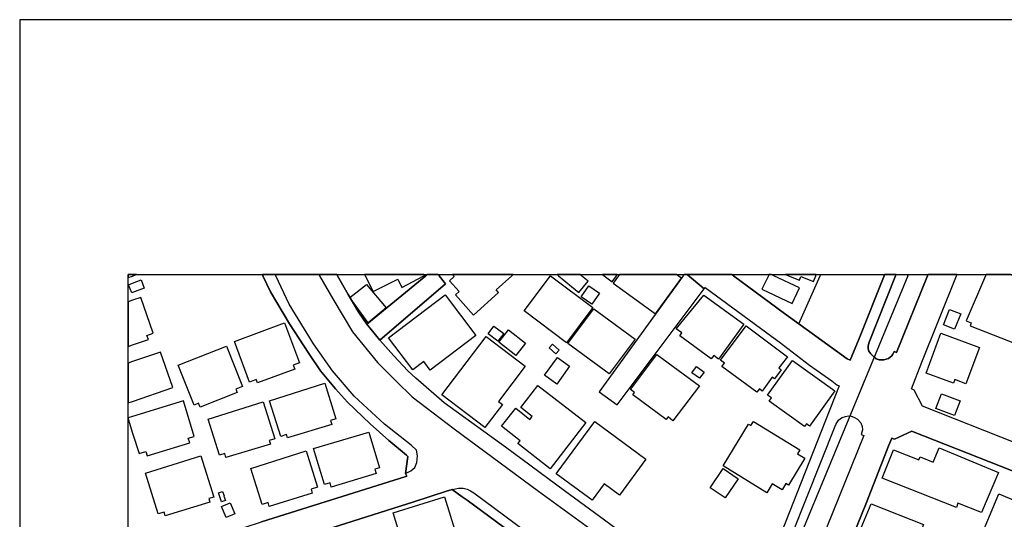
# Model space of a CAD drawing. Extents: x -10 to 410, y -24 to 273.
# Drawn here: x -10 to 80, y 227 to 273 of the extents above; entities that cross this region are included whole.
import ezdxf

# ---------------------------------------------------------------- set-up
doc = ezdxf.new("R2010")
doc.units = 0
for name, color, linetype in [('05_DM_LINE', 7, 'Continuous'), ('06_HOUSE_POLY', 160, 'Continuous'), ('07_HODO_POLY', 1, 'Continuous'), ('08_ROAD_LINE', 3, 'Continuous'), ('09_ROAD_POLY', 5, 'Continuous'), ('印刷レイアウト', 1, 'Continuous'), ('印刷用フレーム', 1, 'Continuous'), ('背景', 3, 'Continuous')]:
    doc.layers.add(name, color=color, linetype=linetype)

msp = doc.modelspace()

# ---------------------------------------------------------------- linework, layer by layer
at = {"layer": '05_DM_LINE', "color": 253}
for p, q in [((71.462649, 249.541013), (59.3571, 220.236342)), ((61.427431, 245.123195), (63.406982, 249.541013)), ((63.406982, 249.541013), (63.427481, 249.591828)), ((63.450391, 249.647122), (63.427481, 249.591828)), ((71.462649, 249.541013), (71.482114, 249.591828)), ((71.504852, 249.647122), (71.482114, 249.591828))]:
    msp.add_line(p, q, dxfattribs=at)
at = {"layer": '06_HOUSE_POLY', "color": 255}
for points in [[(0.125746, 249.544975), (0.429776, 249.647122), (-0.352778, 249.647122), (-0.352778, 249.38116), (0.065112, 249.521548)], [(22.210703, 248.107509), (24.48016, 249.232505), (24.861015, 248.463043), (26.890348, 249.544975), (27.020228, 249.615255), (26.883803, 249.647122), (21.434695, 249.647122), (21.486027, 249.544975)], [(29.680359, 249.462981), (29.250755, 249.087983), (30.145275, 248.088044), (29.810239, 247.787115), (31.475254, 245.927797), (33.770204, 247.990375), (33.545584, 248.240317), (35.005615, 249.544975), (35.119303, 249.647122), (29.518095, 249.647122), (29.611112, 249.544975)], [(40.020296, 243.377048), (36.130611, 246.302795), (38.560265, 249.537223), (42.450983, 246.615266), (40.020296, 243.377048)], [(41.16579, 248.00984), (42.015351, 249.037168), (41.40109, 249.544975), (41.27655, 249.647122), (39.16798, 249.647122), (39.290797, 249.544975)], [(44.22538, 248.998066), (44.630523, 249.544975), (44.706315, 249.647122), (43.347914, 249.647122), (43.486062, 249.544975)], [(44.340618, 248.876971), (48.23616, 246.029427), (50.620855, 249.330173), (50.325955, 249.544975), (50.186256, 249.647122), (44.905614, 249.647122), (44.830855, 249.544975)], [(58.035906, 248.298884), (60.810242, 246.982513), (61.495816, 248.431692), (59.140404, 249.544975), (58.925258, 249.647122), (58.674282, 249.647122), (58.625707, 249.544975)], [(61.495816, 249.14276), (61.625696, 249.466943), (62.790827, 249.009779), (63.000806, 249.544975), (63.040597, 249.647122), (60.207178, 249.647122), (60.470383, 249.544975)], [(76.840616, 245.396563), (77.310354, 245.197437), (77.200972, 244.919934), (84.26049, 242.170059), (86.455877, 247.263805), (81.155942, 249.544975), (80.91892, 249.647122), (78.674612, 249.647122), (78.630687, 249.544975)], [(0.065112, 247.998127), (-0.019809, 247.966949), (-0.309886, 248.716946), (0.065112, 248.865257), (0.835608, 249.158263), (1.120862, 248.408266), (0.065112, 247.998127)], [(21.750783, 245.197437), (20.085596, 247.529422), (21.605227, 248.748124), (23.415797, 246.599763), (21.750783, 245.197437)], [(42.370885, 246.927908), (41.390411, 247.603663), (42.095449, 248.627029), (43.075924, 247.955235), (42.370885, 246.927908)], [(27.465507, 240.849726), (26.875707, 241.634863), (25.865949, 240.869191), (23.625776, 243.814575), (28.855259, 247.783325), (31.685232, 244.052804), (27.465507, 240.849726)], [(54.030983, 241.873092), (53.585704, 242.193486), (53.365907, 241.888767), (50.455835, 243.998199), (50.655995, 244.279319), (50.140436, 244.654317), (52.670687, 247.763688), (56.361073, 245.091844), (54.030983, 241.873092)], [(1.520321, 243.677805), (1.380622, 244.045052), (1.970422, 244.24814), (0.830785, 247.548886), (0.065112, 247.28327), (-0.352778, 247.139092), (-0.352778, 243.034089), (0.065112, 243.177749)], [(43.950978, 240.498154), (40.140358, 243.306768), (42.53091, 246.502094), (46.36599, 243.709155), (43.950978, 240.498154)], [(75.770224, 244.615388), (74.745825, 245.029316), (75.315127, 246.443528), (76.34056, 246.033217), (75.770224, 244.615388)], [(11.555367, 239.669953), (11.445985, 239.982595), (10.830863, 239.752119), (9.440251, 243.494181), (14.050477, 245.20915), (15.420592, 241.513768), (14.861108, 241.306718), (15.00563, 240.923968), (11.555367, 239.669953)], [(33.705781, 243.517608), (32.810228, 244.193536), (33.345424, 244.896507), (34.240976, 244.224714), (33.705781, 243.517608)], [(57.560311, 238.806784), (54.350343, 241.181661), (54.58082, 241.490342), (54.200998, 241.771634), (56.571052, 244.93182), (60.37082, 242.084104), (59.590506, 241.045063), (59.815126, 240.877115), (59.196042, 240.052875), (58.98503, 240.209111), (58.045725, 238.923918), (57.790788, 239.115293), (57.560311, 238.806784)], [(35.355292, 242.181772), (33.800521, 243.41994), (34.696073, 244.552859), (36.255668, 243.318481), (35.355292, 242.181772)], [(76.825974, 239.583998), (75.800541, 239.982595), (75.675484, 239.634813), (73.145234, 240.564472), (74.495884, 244.244179), (78.065175, 242.923846), (76.825974, 239.583998)], [(32.515328, 235.556681), (28.545717, 238.580097), (32.635562, 243.959097), (36.236031, 241.224725), (33.760558, 237.962908), (34.130561, 237.681788), (32.515328, 235.556681)], [(39.06032, 242.338007), (38.430385, 242.89663), (38.73028, 243.232526), (39.361077, 242.673904), (39.06032, 242.338007)], [(3.760494, 239.232598), (2.635498, 242.513707), (0.065112, 241.634863), (-0.352778, 241.490858), (-0.352778, 237.818731), (0.065112, 237.962908)], [(6.285921, 237.439598), (6.145189, 237.798922), (5.720409, 237.627011), (4.270196, 241.298966), (8.715575, 243.052865), (10.180429, 239.334056), (9.555489, 239.084115), (9.696049, 238.787147), (6.285921, 237.439598)], [(49.835718, 236.177832), (49.385444, 236.529404), (49.205782, 236.283252), (46.150155, 238.584059), (46.29571, 238.779396), (45.915716, 239.068439), (48.361045, 242.28323), (52.290693, 239.388833), (49.835718, 236.177832)], [(39.1306, 239.568495), (38.010428, 240.373097), (39.1902, 242.013824), (40.305378, 241.209049), (39.1306, 239.568495)], [(61.960731, 235.662101), (58.69013, 237.99822), (58.905965, 238.295015), (58.555427, 238.544957), (60.840559, 241.740283), (64.745919, 238.947344), (62.415828, 235.693452), (62.130575, 235.89654), (61.960731, 235.662101)], [(52.281047, 240.099729), (51.575836, 240.607536), (51.99097, 241.189585), (52.696008, 240.673854), (52.281047, 240.099729)], [(14.32109, 234.599634), (14.230139, 234.904352), (13.710619, 234.732442), (12.670717, 238.03336), (17.760501, 239.634813), (18.785933, 236.373169), (18.285878, 236.216934), (18.420581, 235.822298), (14.32109, 234.599634)], [(38.525125, 231.748128), (35.555452, 234.080113), (35.760436, 234.334017), (34.045639, 235.673987), (35.350297, 237.334006), (36.650132, 236.306679), (36.87079, 236.587971), (35.810217, 237.404458), (37.375669, 239.431725), (41.815191, 236.017635), (38.525125, 231.748128)], [(75.770224, 236.669964), (74.055428, 237.322293), (74.570987, 238.673976), (76.285955, 238.017685), (75.770224, 236.669964)], [(0.675583, 233.158206), (1.270207, 233.357505), (1.395264, 232.939615), (5.330769, 234.158317), (5.185213, 234.568456), (5.720409, 234.744156), (4.760433, 238.009934), (0.065112, 236.587971), (-0.352778, 236.457229), (-0.352778, 236.349742), (0.065112, 235.048874)], [(8.660798, 232.798882), (8.545559, 233.177843), (8.055322, 233.017646), (7.01542, 236.330105), (12.100381, 237.920017), (13.165777, 234.517641), (12.630581, 234.353654), (12.755638, 234.009833), (8.660798, 232.798882)], [(42.39035, 228.869234), (39.090637, 231.295098), (42.630645, 236.107552), (47.350254, 232.638685), (44.910954, 229.322437), (43.490885, 230.365267), (42.39035, 228.869234)], [(58.480151, 229.552913), (54.460758, 232.033382), (56.795672, 235.869151), (57.015297, 235.732553), (57.250769, 236.123055), (61.525099, 233.494275), (61.305474, 233.134779), (61.975373, 232.732564), (60.480202, 230.240382), (60.225264, 230.388694), (59.880583, 229.814568), (58.965565, 230.369229), (58.480151, 229.552913)], [(18.365976, 230.06451), (18.245915, 230.44726), (17.735179, 230.294987), (16.735068, 233.61916), (21.821063, 235.142581), (22.805326, 231.85751), (22.385541, 231.732453), (22.510426, 231.330238), (18.365976, 230.06451)], [(12.650218, 228.279434), (12.535841, 228.642719), (11.990999, 228.474771), (10.945068, 231.794982), (16.055351, 233.396606), (17.105244, 230.052797), (16.500802, 229.865384), (16.610011, 229.517601), (12.650218, 228.279434)], [(78.265335, 227.732525), (76.065125, 228.580191), (75.955743, 228.181765), (69.116022, 230.884787), (70.150068, 233.509778), (72.49101, 232.584081), (72.595397, 232.865373), (73.815133, 232.353604), (74.366003, 233.677726), (79.805465, 231.427734), (78.265335, 227.732525)], [(3.060278, 227.427806), (2.960715, 227.763703), (2.410878, 227.588003), (1.235067, 231.33799), (6.350345, 232.939615), (7.540797, 229.146564), (7.070025, 229.002043), (7.170622, 228.689572), (3.060278, 227.427806)], [(54.635425, 229.068533), (53.250669, 230.001982), (54.445083, 231.767593), (55.825878, 230.834144), (54.635425, 229.068533)], [(8.250659, 228.697324), (7.960754, 229.529315), (8.345399, 229.670047), (8.490955, 229.248195), (8.465633, 229.240271), (8.610155, 228.822381), (8.250659, 228.697324)], [(8.690253, 227.267609), (8.260478, 228.283223), (9.060257, 228.619293), (9.490894, 227.603678), (8.690253, 227.267609)], [(25.605155, 222.709059), (24.060202, 227.705136), (28.800481, 229.169991), (30.120814, 224.904446), (29.605256, 224.744249), (29.835733, 224.017678), (25.605155, 222.709059)], [(82.265435, 222.877007), (78.205735, 224.537199), (78.320112, 224.822281), (77.980253, 224.966802), (79.855246, 229.431646), (84.245848, 227.588003), (82.265435, 222.877007)], [(71.630598, 223.248044), (70.790683, 223.599788), (70.654947, 223.252006), (67.005557, 224.740287), (67.130614, 225.045006), (66.710657, 225.205203), (68.080771, 228.521624), (72.910795, 226.619242), (71.630598, 223.248044)]]:
    msp.add_lwpolyline(points, close=True, dxfattribs=at)
at = {"layer": '07_HODO_POLY', "color": 253}
msp.add_lwpolyline([(12.047671, 249.568401), (12.062313, 249.541013), (12.767352, 248.072369), (14.502646, 245.126984), (16.287895, 242.392612), (17.382574, 240.791159), (18.742008, 239.123044), (19.862009, 237.892628), (21.952837, 235.900502), (23.652131, 234.361405), (25.27701, 233.001971), (25.422565, 232.880876), (25.212587, 231.330238), (25.687321, 231.576218), (26.067143, 231.873185), (26.241981, 232.322426), (26.312261, 232.935653), (26.212698, 233.462925), (25.717466, 233.943515), (23.257495, 235.880865), (20.477303, 238.455212), (18.47243, 240.791159), (16.73214, 243.283341), (14.482148, 246.931698), (13.257589, 249.541013), (13.232095, 249.591828), (13.206774, 249.647122), (12.014771, 249.647122), (12.037853, 249.591828)], close=True, dxfattribs=at)
for points in [[(47.807418, 223.877119), (39.857171, 229.720862), (34.402035, 233.740255), (28.767236, 237.845775), (26.147241, 240.115232), (25.417742, 240.794949), (24.116874, 242.166097), (22.842533, 243.611487), (21.642262, 245.095806), (20.902083, 246.169987), (19.912824, 247.810541), (18.937173, 249.541013), (18.907029, 249.591828), (18.87585, 249.647122), (17.22565, 249.647122), (17.257517, 249.591828), (17.287834, 249.541013), (18.502747, 247.42004), (20.321929, 244.392662), (22.61688, 241.55287), (24.366988, 239.802762), (25.807383, 238.388722), (29.677431, 235.44351), (37.457834, 229.68555), (45.906931, 223.552763)], [(38.292753, 223.40049), (30.882525, 228.853559), (30.432423, 229.166029), (29.482094, 229.845747), (29.812306, 229.919988), (30.087569, 229.978555), (30.497708, 229.966842), (30.86685, 229.88881), (31.192067, 229.720862), (31.507638, 229.54499), (39.111997, 223.873157)]]:
    msp.add_lwpolyline(points, dxfattribs=at)
at = {"layer": '08_ROAD_LINE', "color": 253}
for p, q in [((12.014771, 249.647122), (12.037853, 249.591828)), ((18.87585, 249.647122), (18.907029, 249.591828)), ((18.907029, 249.591828), (18.937173, 249.541013)), ((21.642262, 245.095806), (27.072077, 249.541013)), ((27.072077, 249.541013), (27.127715, 249.591828)), ((27.195928, 249.647122), (27.127715, 249.591828)), ((28.213954, 249.647122), (28.257534, 249.591828)), ((28.257534, 249.591828), (28.29767, 249.541013)), ((28.29767, 249.541013), (28.872829, 248.810653)), ((50.781913, 249.541013), (43.052497, 238.837963)), ((50.81223, 249.591828), (50.781913, 249.541013)), ((50.872864, 249.670032), (50.81223, 249.591828)), ((55.262604, 249.647122), (55.337708, 249.591828)), ((55.337708, 249.591828), (55.402131, 249.541013)), ((69.281904, 249.541013), (69.302402, 249.591828)), ((69.324451, 249.647122), (69.302402, 249.591828)), ((70.366937, 249.591828), (70.347472, 249.541013)), ((70.389157, 249.647122), (70.366937, 249.591828)), ((73.267362, 249.541013), (73.287861, 249.591828)), ((73.309909, 249.647122), (73.287861, 249.591828)), ((75.95781, 249.541013), (75.977275, 249.591828)), ((75.999495, 249.647122), (75.977275, 249.591828)), ((28.872829, 248.810653), (22.842533, 243.611487)), ((44.69219, 237.646476), (52.697042, 248.341947)), ((43.052497, 238.837963), (44.69219, 237.646476))]:
    msp.add_line(p, q, dxfattribs=at)
for points in [[(0.067179, 223.111446), (8.937267, 225.896634), (11.947074, 226.857471), (25.237047, 231.052908), (25.307327, 231.068411), (25.212587, 231.330238), (25.422565, 232.880876), (25.27701, 233.001971), (23.652131, 234.361405), (21.952837, 235.900502), (19.862009, 237.892628), (18.742008, 239.123044), (17.382574, 240.791159), (16.287895, 242.392612), (14.502646, 245.126984), (12.767352, 248.072369), (12.062313, 249.541013)], [(12.062313, 249.541013), (12.047671, 249.568401), (12.037853, 249.591828)], [(18.937173, 249.541013), (19.912824, 247.810541), (20.902083, 246.169987), (21.642262, 245.095806)], [(55.402131, 249.541013), (59.397236, 246.603552), (59.777058, 246.32226), (65.887451, 241.877053), (66.16771, 241.76371), (66.972312, 243.771512), (69.281904, 249.541013)], [(70.347472, 249.541013), (67.892324, 243.427863), (67.812226, 243.095756), (67.817049, 242.806713), (67.877683, 242.5957), (68.047526, 242.338007), (68.327957, 242.060677), (68.5574, 241.90048), (68.842482, 241.810563), (69.262439, 241.806774), (69.702894, 241.931658), (69.982119, 242.150422), (70.092535, 242.310619), (70.196921, 242.552809), (70.437217, 242.463064), (73.267362, 249.541013)], [(99.087664, 249.541013), (97.277094, 244.96696), (94.392343, 237.810635), (91.792674, 231.310601), (90.207758, 230.638808), (72.807442, 237.521592), (72.062268, 238.998159), (71.821973, 239.138719), (72.762484, 241.5918), (75.95781, 249.541013)], [(52.697042, 248.341947), (52.78782, 248.463043), (59.397236, 243.615276), (59.607214, 243.447328), (62.402048, 241.295005), (64.472378, 239.861328), (64.942117, 239.490291), (65.156919, 239.392623), (63.872759, 236.220723), (59.397236, 224.810567), (58.477223, 222.470831), (56.812208, 221.525496), (56.077886, 217.818401), (55.491876, 218.236464), (47.807418, 223.877119), (39.857171, 229.720862), (34.402035, 233.740255), (28.767236, 237.845775), (26.147241, 240.115232), (25.417742, 240.794949), (24.116874, 242.166097), (22.842533, 243.611487)], [(59.486981, 222.420015), (64.842554, 235.841935), (65.082677, 236.232437), (65.252692, 236.400385), (65.432354, 236.490302), (65.722431, 236.587971), (65.997866, 236.623111), (66.257627, 236.615359), (66.502745, 236.521653), (66.837609, 236.326316), (67.14715, 235.982495), (67.272207, 235.658312), (67.292706, 235.345841), (67.156969, 234.927779), (67.406911, 234.826321), (61.702866, 220.677831)], [(89.277066, 228.326287), (71.912751, 235.20132), (71.842471, 235.232498), (70.24188, 234.490252), (70.007613, 234.568456), (69.722359, 233.919916), (67.587606, 228.498197), (64.057416, 219.791063)], [(18.562174, 200.021555), (18.607133, 199.877033), (28.082696, 202.888736), (48.35226, 209.291101), (51.792704, 210.400422), (51.942049, 210.455199), (51.887444, 210.677752), (52.322043, 213.095865), (51.927407, 213.388698), (44.057431, 219.146658), (38.292753, 223.40049), (30.882525, 228.853559), (30.432423, 229.166029), (29.482094, 229.845747), (28.967569, 229.68176), (25.962584, 228.720751), (9.687264, 223.560687), (0.067179, 220.525385)]]:
    msp.add_lwpolyline(points, dxfattribs=at)
at = {"layer": '09_ROAD_POLY', "color": 7}
for points in [[(47.807418, 223.877119), (39.857171, 229.720862), (34.402035, 233.740255), (28.767236, 237.845775), (26.147241, 240.115232), (25.417742, 240.794949), (24.116874, 242.166097), (22.842533, 243.611487), (21.642262, 245.095806), (20.902083, 246.169987), (19.912824, 247.810541), (18.937173, 249.541013), (18.907029, 249.591828), (18.87585, 249.647122), (12.014771, 249.647122), (12.037853, 249.591828), (12.047671, 249.568401), (12.062313, 249.541013), (12.767352, 248.072369), (14.502646, 245.126984), (16.287895, 242.392612), (17.382574, 240.791159), (18.742008, 239.123044), (19.862009, 237.892628), (21.952837, 235.900502), (23.652131, 234.361405), (25.27701, 233.001971), (25.422565, 232.880876), (25.212587, 231.330238), (25.307327, 231.068411), (25.237047, 231.052908), (11.947074, 226.857471)], [(90.207758, 230.638808), (72.807442, 237.521592), (72.062268, 238.998159), (71.821973, 239.138719), (72.762484, 241.5918), (75.95781, 249.541013), (75.977275, 249.591828), (75.999495, 249.647122), (73.309909, 249.647122), (73.287861, 249.591828), (73.267362, 249.541013), (70.437217, 242.463064), (70.196921, 242.552809), (70.092535, 242.310619), (69.982119, 242.150422), (69.702894, 241.931658), (69.262439, 241.806774), (68.842482, 241.810563), (68.5574, 241.90048), (68.327957, 242.060677), (68.047526, 242.338007), (67.877683, 242.5957), (67.817049, 242.806713), (67.812226, 243.095756), (67.892324, 243.427863), (70.347472, 249.541013), (70.366937, 249.591828), (70.389157, 249.647122), (69.324451, 249.647122), (69.302402, 249.591828), (69.281904, 249.541013), (66.972312, 243.771512), (66.16771, 241.76371), (65.887451, 241.877053), (59.777058, 246.32226), (59.397236, 246.603552), (55.402131, 249.541013), (55.337708, 249.591828), (55.262604, 249.647122), (51.134863, 249.647122), (52.697042, 248.341947), (52.78782, 248.463043), (59.397236, 243.615276), (59.607214, 243.447328), (62.402048, 241.295005), (64.472378, 239.861328), (64.942117, 239.490291), (65.156919, 239.392623), (63.872759, 236.220723), (59.397236, 224.810567)], [(64.057416, 219.791063), (67.587606, 228.498197), (69.722359, 233.919916), (70.007613, 234.568456), (70.24188, 234.490252), (71.842471, 235.232498), (71.912751, 235.20132), (89.277066, 228.326287)], [(9.687264, 223.560687), (25.962584, 228.720751), (28.967569, 229.68176), (29.482094, 229.845747), (30.432423, 229.166029), (30.882525, 228.853559), (38.292753, 223.40049)]]:
    msp.add_lwpolyline(points, dxfattribs=at)
for points in [[(27.072077, 249.541013), (21.642262, 245.095806), (22.842533, 243.611487), (28.872829, 248.810653), (28.29767, 249.541013), (28.257534, 249.591828), (28.213954, 249.647122), (27.195928, 249.647122), (27.127715, 249.591828)], [(50.781913, 249.541013), (43.052497, 238.837963), (44.69219, 237.646476), (52.697042, 248.341947), (51.134863, 249.647122), (50.855122, 249.647122), (50.81223, 249.591828)], [(57.402009, 220.767575), (59.232216, 221.720833), (59.397236, 222.170074), (59.486981, 222.420015), (64.842554, 235.841935), (65.082677, 236.232437), (65.252692, 236.400385), (65.432354, 236.490302), (65.722431, 236.587971), (65.997866, 236.623111), (66.257627, 236.615359), (66.502745, 236.521653), (66.837609, 236.326316), (67.14715, 235.982495), (67.272207, 235.658312), (67.292706, 235.345841), (67.156969, 234.927779), (67.406911, 234.826321), (61.702866, 220.677831), (59.861979, 216.076217), (59.397236, 215.345856), (59.382594, 215.330181), (56.647188, 217.36141)]]:
    msp.add_lwpolyline(points, close=True, dxfattribs=at)
at = {"layer": '印刷レイアウト', "color": 7}
for points in [[(-10.309448, -23.852808), (409.661817, -23.852808), (409.632878, 273.147152), (-10.338387, 273.147152)], [(399.647269, -0.352433), (-0.353122, -0.352433), (-0.353122, 249.647122), (399.647269, 249.647122)]]:
    msp.add_lwpolyline(points, close=True, dxfattribs=at)
at = {"layer": '印刷用フレーム', "color": 7}
msp.add_lwpolyline([(399.647268, -0.352778), (-0.352778, -0.352778), (-0.352778, 249.647122), (399.647268, 249.647122)], close=True, dxfattribs=at)
msp.add_lwpolyline([(399.647268, -0.352778), (-0.352778, -0.352778), (-0.352778, 249.647122), (399.647268, 249.647122)], close=True, dxfattribs=at)
at = {"layer": '背景', "color": 7}
msp.add_lwpolyline([(399.647268, -0.352778), (-0.352778, -0.352778), (-0.352778, 249.647122), (399.647268, 249.647122)], close=True, dxfattribs=at)

doc.saveas('drawing.dxf')
